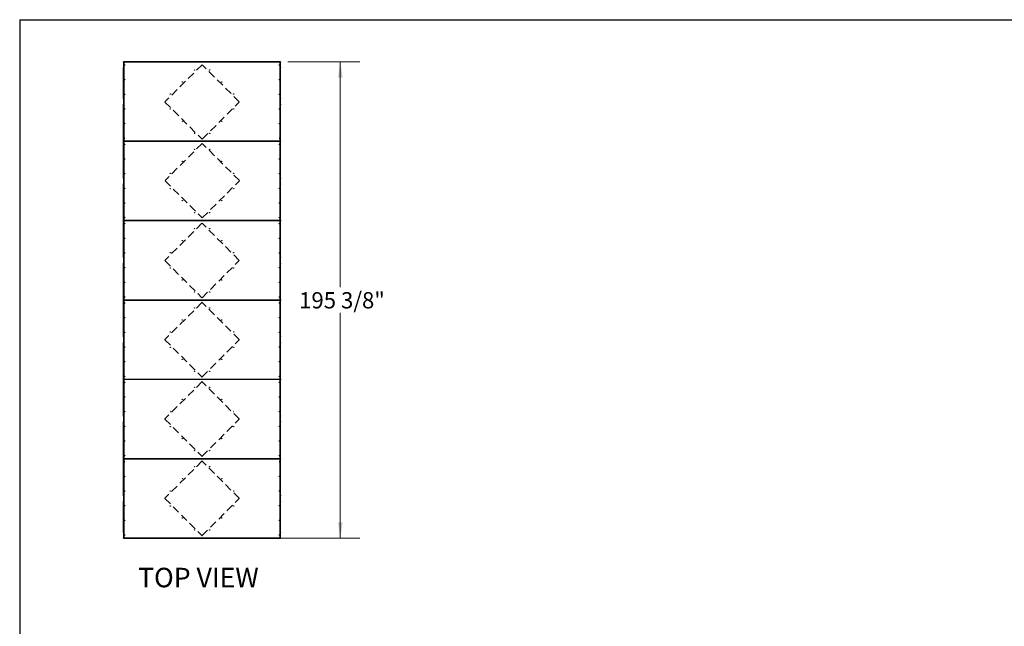
# Model space of a CAD drawing. Units: inches. Extents: x 22 to 680, y 24 to 523.
# Drawn here: x 22 to 426, y 274 to 523 of the extents above; entities that cross this region are included whole.
import ezdxf

# ---------------------------------------------------------------- set-up
doc = ezdxf.new("R2010")
doc.units = ezdxf.units.IN
doc.header["$LTSCALE"] = 64
doc.header["$MEASUREMENT"] = 0
doc.linetypes.add('HIDDEN', pattern=[0.075, 0.05, -0.025])
doc.layers.add('DRAWING_FORMAT_LINES', color=7, linetype='Continuous', lineweight=25)
doc.layers.add('FORMAT', color=7, linetype='Continuous')
doc.layers.add('SERVICE_AREA_LINE', color=7, linetype='HIDDEN')
doc.styles.add('SLDTEXTSTYLE0', font='GOTHIC.TTF', dxfattribs={"width": 0.913})
doc.dimstyles.new('SLDDIMSTYLE1', dxfattribs={"dimtxt": 6.666667, "dimasz": 6.4, "dimexe": 0, "dimexo": 0.0625, "dimgap": 1.666667, "dimtad": 0, "dimtih": 1, "dimtoh": 1, "dimdec": 6, "dimrnd": 1e-09, "dimzin": 12, "dimdsep": 46, "dimlunit": 5, "dimtxsty": 'SLDTEXTSTYLE0', "dimsah": 1, "dimcen": 0.09, "dimadec": 0, "dimazin": 3, "dimtfac": 1, "dimtdec": 3, "dimtofl": 0, "dimtmove": 0, "dimatfit": 3, "dimfxl": 1, "dimfrac": 2, "dimtolj": 1, "dimtzin": 12, "dimarcsym": 0})

# ---------------------------------------------------------------- blocks, each defined once
blk = doc.blocks.new('_D_3')
at = {"color": 7, "linetype": 'Continuous', "lineweight": 18}
for p, q in [((131.78, 505.59), (161.25, 505.59)), ((153.25, 505.59), (153.25, 413.2)), ((153.25, 310.21), (153.25, 402.6)), ((67.75, 310.21), (161.25, 310.21))]:
    blk.add_line(p, q, dxfattribs=at)
for points in [[(153.25, 505.59), (152.29, 499.19), (154.21, 499.19)], [(153.25, 310.21), (154.21, 316.61), (152.29, 316.61)]]:
    blk.add_solid(points, dxfattribs=at)
at = {"color": 7, "linetype": 'Continuous', "lineweight": 18, "insert": (136.38, 411.12), "char_height": 6.667, "attachment_point": 1, "style": 'SLDTEXTSTYLE0'}
blk.add_mtext('195 3/8"', dxfattribs=at)

msp = doc.modelspace()

# ---------------------------------------------------------------- linework, layer by layer
at = {"color": 7, "linetype": 'Continuous', "lineweight": 25}
for p, q in [((64.3021694, 505.5421585), (64.3021694, 505.5891335)), ((64.3021694, 505.5891335), (64.4580082, 505.5891335)), ((64.3021694, 505.5421585), (64.3661694, 505.5421585)), ((64.3021694, 505.4796585), (64.3021694, 505.5421585)), ((64.3661694, 505.4796585), (64.3021694, 505.4796585)), ((64.3021694, 505.4796585), (64.3021694, 503.2766085)), ((64.3661694, 505.5421585), (64.3661694, 505.4972946)), ((64.3716774, 505.5251335), (64.3661694, 505.5251335)), ((64.3661694, 505.4972946), (64.4301694, 505.4972946)), ((64.3661694, 505.4347946), (64.3661694, 505.4972946)), ((64.4301694, 505.4347946), (64.3661694, 505.4347946)), ((64.3661694, 505.4347946), (64.3661694, 473.1806723)), ((64.4301694, 505.4972946), (64.4301694, 505.4347946)), ((64.4301694, 505.4347946), (64.4301694, 473.1806723)), ((64.4580082, 505.5251335), (64.4580082, 505.5891335)), ((64.4580082, 505.5891335), (64.5205082, 505.5891335)), ((64.5205082, 505.5251335), (64.4580082, 505.5251335)), ((128.6421694, 505.4931335), (64.4621694, 505.4931335)), ((64.4621694, 505.4931335), (64.4621694, 473.1223335)), ((64.5205082, 505.5891335), (64.5205082, 505.5251335)), ((128.5838305, 505.5891335), (64.5205082, 505.5891335)), ((128.5838305, 505.5251335), (64.5205082, 505.5251335)), ((128.5838305, 505.5251335), (128.5838305, 505.5891335)), ((128.5838305, 505.5891335), (128.6463305, 505.5891335)), ((128.6463305, 505.5251335), (128.5838305, 505.5251335)), ((128.6421694, 473.1223335), (128.6421694, 505.4931335)), ((128.6463305, 505.5891335), (128.6463305, 505.5251335)), ((128.6463305, 505.5891335), (128.8021694, 505.5891335)), ((128.6741694, 505.4972946), (128.7381694, 505.4972946)), ((128.6741694, 505.4347946), (128.6741694, 505.4972946)), ((128.7381694, 505.4347946), (128.6741694, 505.4347946)), ((128.6741694, 473.1806723), (128.6741694, 505.4347946)), ((128.7381694, 505.5251335), (128.7326614, 505.5251335)), ((128.7381694, 505.5421585), (128.8021694, 505.5421585)), ((128.7381694, 505.4972946), (128.7381694, 505.5421585)), ((128.7381694, 505.4972946), (128.7381694, 505.4347946)), ((128.8021694, 505.4796585), (128.7381694, 505.4796585)), ((128.7381694, 473.1806723), (128.7381694, 505.4347946)), ((128.8021694, 505.5891335), (128.8021694, 505.5421585)), ((128.8021694, 505.5421585), (128.8021694, 505.4796585)), ((128.8021694, 503.2766085), (128.8021694, 505.4796585)), ((64.3021694, 503.2766085), (64.3661694, 503.2766085)), ((64.3021694, 503.2141085), (64.3021694, 503.2766085)), ((64.3021694, 503.2141085), (64.3661694, 503.2141085)), ((64.3021694, 503.1516085), (64.3021694, 503.2141085)), ((64.3661694, 503.1516085), (64.3021694, 503.1516085)), ((64.3021694, 490.5577085), (64.3021694, 503.1516085)), ((128.7381694, 503.2766085), (128.8021694, 503.2766085)), ((128.7381694, 503.2141085), (128.8021694, 503.2141085)), ((128.8021694, 503.1516085), (128.7381694, 503.1516085)), ((128.8021694, 503.2766085), (128.8021694, 503.2141085)), ((128.8021694, 503.2141085), (128.8021694, 503.1516085)), ((128.8021694, 490.5577085), (128.8021694, 503.1516085)), ((64.3021694, 490.5577085), (64.3661694, 490.5577085)), ((64.3021694, 490.4952085), (64.3021694, 490.5577085)), ((64.3661694, 490.4952085), (64.3021694, 490.4952085)), ((64.3021694, 490.4327085), (64.3021694, 490.4952085)), ((64.3661694, 490.4327085), (64.3021694, 490.4327085)), ((64.3021694, 490.4327085), (64.3021694, 488.2296585)), ((128.7381694, 490.5577085), (128.8021694, 490.5577085)), ((128.8021694, 490.4952085), (128.7381694, 490.4952085)), ((128.8021694, 490.4327085), (128.7381694, 490.4327085)), ((128.8021694, 490.5577085), (128.8021694, 490.4952085)), ((128.8021694, 490.4952085), (128.8021694, 490.4327085)), ((128.8021694, 488.2296585), (128.8021694, 490.4327085)), ((64.3021694, 488.2296585), (64.3661694, 488.2296585)), ((64.3021694, 488.1671585), (64.3021694, 488.2296585)), ((64.3021694, 488.1671585), (64.3021694, 488.1357835)), ((64.3661694, 488.1671585), (64.3021694, 488.1671585)), ((64.3021694, 488.1357835), (64.3661694, 488.1357835)), ((64.3021694, 488.0732835), (64.3021694, 488.1357835)), ((64.3021694, 488.0732835), (64.3661694, 488.0732835)), ((64.3021694, 488.0107835), (64.3021694, 488.0732835)), ((64.3661694, 488.0107835), (64.3021694, 488.0107835)), ((64.3021694, 458.0418835), (64.3021694, 488.0107835)), ((128.7381694, 488.2296585), (128.8021694, 488.2296585)), ((128.8021694, 488.1671585), (128.7381694, 488.1671585)), ((128.7381694, 488.1357835), (128.8021694, 488.1357835)), ((128.7381694, 488.0732835), (128.8021694, 488.0732835)), ((128.8021694, 488.0107835), (128.7381694, 488.0107835)), ((128.8021694, 488.2296585), (128.8021694, 488.1671585)), ((128.8021694, 488.1357835), (128.8021694, 488.1671585)), ((128.8021694, 488.1357835), (128.8021694, 488.0732835)), ((128.8021694, 488.0732835), (128.8021694, 488.0107835)), ((128.8021694, 458.0418835), (128.8021694, 488.0107835)), ((64.3661694, 473.1806723), (64.4301694, 473.1806723)), ((64.3661694, 473.1181723), (64.3661694, 473.1806723)), ((64.3661694, 473.1181723), (64.3661694, 472.9344946)), ((64.4301694, 473.1181723), (64.3661694, 473.1181723)), ((64.3661694, 472.9344946), (64.4301694, 472.9344946)), ((64.3661694, 472.8719946), (64.3661694, 472.9344946)), ((64.4301694, 472.8719946), (64.3661694, 472.8719946)), ((64.3661694, 472.8719946), (64.3661694, 440.6178723)), ((64.4301694, 473.1806723), (64.4301694, 473.1181723)), ((64.4301694, 472.9344946), (64.4301694, 472.8719946)), ((64.4301694, 472.8719946), (64.4301694, 440.6178723)), ((64.4580082, 473.0263335), (64.4580082, 473.0903335)), ((64.4580082, 473.0903335), (64.5205082, 473.0903335)), ((64.4580082, 472.9623335), (64.4580082, 473.0263335)), ((64.4580082, 473.0263335), (64.5205082, 473.0263335)), ((64.5205082, 472.9623335), (64.4580082, 472.9623335)), ((64.4621694, 473.1223335), (128.6421694, 473.1223335)), ((128.6421694, 472.9303335), (64.4621694, 472.9303335)), ((64.4621694, 472.9303335), (64.4621694, 440.5595335)), ((64.5205082, 473.0903335), (64.5205082, 473.0263335)), ((64.5205082, 473.0903335), (128.5838305, 473.0903335)), ((64.5205082, 473.0263335), (64.5205082, 472.9623335)), ((128.5838305, 473.0263335), (64.5205082, 473.0263335)), ((128.5838305, 472.9623335), (64.5205082, 472.9623335)), ((128.5838305, 473.0263335), (128.5838305, 473.0903335)), ((128.5838305, 473.0903335), (128.6463305, 473.0903335)), ((128.5838305, 472.9623335), (128.5838305, 473.0263335)), ((128.5838305, 473.0263335), (128.6463305, 473.0263335)), ((128.6463305, 472.9623335), (128.5838305, 472.9623335)), ((128.6421694, 440.5595335), (128.6421694, 472.9303335)), ((128.6463305, 473.0903335), (128.6463305, 473.0263335)), ((128.6463305, 473.0263335), (128.6463305, 472.9623335)), ((128.6741694, 473.1806723), (128.7381694, 473.1806723)), ((128.6741694, 473.1181723), (128.6741694, 473.1806723)), ((128.7381694, 473.1181723), (128.6741694, 473.1181723)), ((128.6741694, 472.9344946), (128.7381694, 472.9344946)), ((128.6741694, 472.8719946), (128.6741694, 472.9344946)), ((128.7381694, 472.8719946), (128.6741694, 472.8719946)), ((128.6741694, 440.6178723), (128.6741694, 472.8719946)), ((128.7381694, 473.1806723), (128.7381694, 473.1181723)), ((128.7381694, 472.9344946), (128.7381694, 473.1181723)), ((128.7381694, 472.9344946), (128.7381694, 472.8719946)), ((128.7381694, 440.6178723), (128.7381694, 472.8719946)), ((64.3021694, 458.0418835), (64.3661694, 458.0418835)), ((64.3021694, 457.9793835), (64.3021694, 458.0418835)), ((64.3661694, 457.9793835), (64.3021694, 457.9793835)), ((64.3021694, 457.9168835), (64.3021694, 457.9793835)), ((64.3661694, 457.9168835), (64.3021694, 457.9168835)), ((64.3021694, 457.9168835), (64.3021694, 457.8385335)), ((64.3021694, 457.8385335), (64.3661694, 457.8385335)), ((64.3021694, 457.7760335), (64.3021694, 457.8385335)), ((64.3661694, 457.7760335), (64.3021694, 457.7760335)), ((64.3021694, 457.7760335), (64.3021694, 455.5729835)), ((128.7381694, 458.0418835), (128.8021694, 458.0418835)), ((128.8021694, 457.9793835), (128.7381694, 457.9793835)), ((128.8021694, 457.9168835), (128.7381694, 457.9168835)), ((128.7381694, 457.8385335), (128.8021694, 457.8385335)), ((128.8021694, 457.7760335), (128.7381694, 457.7760335)), ((128.8021694, 458.0418835), (128.8021694, 457.9793835)), ((128.8021694, 457.9793835), (128.8021694, 457.9168835)), ((128.8021694, 457.8385335), (128.8021694, 457.9168835)), ((128.8021694, 457.8385335), (128.8021694, 457.7760335)), ((128.8021694, 455.5729835), (128.8021694, 457.7760335)), ((64.3021694, 455.5729835), (64.3661694, 455.5729835)), ((64.3021694, 455.5104835), (64.3021694, 455.5729835)), ((64.3021694, 455.5104835), (64.3661694, 455.5104835)), ((64.3021694, 455.4479835), (64.3021694, 455.5104835)), ((64.3661694, 455.4479835), (64.3021694, 455.4479835)), ((64.3021694, 425.4790835), (64.3021694, 455.4479835)), ((128.7381694, 455.5729835), (128.8021694, 455.5729835)), ((128.7381694, 455.5104835), (128.8021694, 455.5104835)), ((128.8021694, 455.4479835), (128.7381694, 455.4479835)), ((128.8021694, 455.5729835), (128.8021694, 455.5104835)), ((128.8021694, 455.5104835), (128.8021694, 455.4479835)), ((128.8021694, 425.4790835), (128.8021694, 455.4479835)), ((64.3661694, 440.6178723), (64.4301694, 440.6178723)), ((64.3661694, 440.5553723), (64.3661694, 440.6178723)), ((64.3661694, 440.3716946), (64.3661694, 440.5553723)), ((64.4301694, 440.5553723), (64.3661694, 440.5553723)), ((64.3661694, 440.3716946), (64.4301694, 440.3716946)), ((64.3661694, 440.3091946), (64.3661694, 440.3716946)), ((64.4301694, 440.3091946), (64.3661694, 440.3091946)), ((64.3661694, 440.3091946), (64.3661694, 408.0550723)), ((64.4301694, 440.6178723), (64.4301694, 440.5553723)), ((64.4301694, 440.3716946), (64.4301694, 440.3091946)), ((64.4301694, 440.3091946), (64.4301694, 408.0550723)), ((64.4580082, 440.4635335), (64.4580082, 440.5275335)), ((64.4580082, 440.5275335), (64.5205082, 440.5275335)), ((64.4580082, 440.3995335), (64.4580082, 440.4635335)), ((64.4580082, 440.4635335), (64.5205082, 440.4635335)), ((64.5205082, 440.3995335), (64.4580082, 440.3995335)), ((64.4621694, 440.5595335), (128.6421694, 440.5595335)), ((128.6421694, 440.3675335), (64.4621694, 440.3675335)), ((64.4621694, 440.3675335), (64.4621694, 407.9967335)), ((64.5205082, 440.5275335), (64.5205082, 440.4635335)), ((64.5205082, 440.5275335), (128.5838305, 440.5275335)), ((64.5205082, 440.4635335), (64.5205082, 440.3995335)), ((128.5838305, 440.4635335), (64.5205082, 440.4635335)), ((128.5838305, 440.3995335), (64.5205082, 440.3995335)), ((128.5838305, 440.4635335), (128.5838305, 440.5275335)), ((128.5838305, 440.5275335), (128.6463305, 440.5275335)), ((128.5838305, 440.3995335), (128.5838305, 440.4635335)), ((128.5838305, 440.4635335), (128.6463305, 440.4635335)), ((128.6463305, 440.3995335), (128.5838305, 440.3995335)), ((128.6421694, 407.9967335), (128.6421694, 440.3675335)), ((128.6463305, 440.5275335), (128.6463305, 440.4635335)), ((128.6463305, 440.4635335), (128.6463305, 440.3995335)), ((128.6741694, 440.6178723), (128.7381694, 440.6178723)), ((128.6741694, 440.5553723), (128.6741694, 440.6178723)), ((128.7381694, 440.5553723), (128.6741694, 440.5553723)), ((128.6741694, 440.3716946), (128.7381694, 440.3716946)), ((128.6741694, 440.3091946), (128.6741694, 440.3716946)), ((128.7381694, 440.3091946), (128.6741694, 440.3091946)), ((128.6741694, 408.0550723), (128.6741694, 440.3091946)), ((128.7381694, 440.6178723), (128.7381694, 440.5553723)), ((128.7381694, 440.3716946), (128.7381694, 440.5553723)), ((128.7381694, 440.3716946), (128.7381694, 440.3091946)), ((128.7381694, 408.0550723), (128.7381694, 440.3091946)), ((64.3021694, 425.4790835), (64.3661694, 425.4790835)), ((64.3021694, 425.4165835), (64.3021694, 425.4790835)), ((64.3661694, 425.4165835), (64.3021694, 425.4165835)), ((64.3021694, 425.3540835), (64.3021694, 425.4165835)), ((64.3661694, 425.3540835), (64.3021694, 425.3540835)), ((64.3021694, 425.3540835), (64.3021694, 423.1510335)), ((128.7381694, 425.4790835), (128.8021694, 425.4790835)), ((128.8021694, 425.4165835), (128.7381694, 425.4165835)), ((128.8021694, 425.3540835), (128.7381694, 425.3540835)), ((128.8021694, 425.4790835), (128.8021694, 425.4165835)), ((128.8021694, 425.4165835), (128.8021694, 425.3540835)), ((128.8021694, 423.1510335), (128.8021694, 425.3540835)), ((64.3021694, 423.1510335), (64.3661694, 423.1510335)), ((64.3021694, 423.0885335), (64.3021694, 423.1510335)), ((64.3021694, 423.0885335), (64.3021694, 423.0101835)), ((64.3661694, 423.0885335), (64.3021694, 423.0885335)), ((64.3021694, 423.0101835), (64.3661694, 423.0101835)), ((64.3021694, 422.9476835), (64.3021694, 423.0101835)), ((64.3021694, 422.8851835), (64.3021694, 422.9476835)), ((64.3021694, 422.9476835), (64.3661694, 422.9476835)), ((64.3661694, 422.8851835), (64.3021694, 422.8851835)), ((64.3021694, 392.9162835), (64.3021694, 422.8851835)), ((128.7381694, 423.1510335), (128.8021694, 423.1510335)), ((128.8021694, 423.0885335), (128.7381694, 423.0885335)), ((128.7381694, 423.0101835), (128.8021694, 423.0101835)), ((128.7381694, 422.9476835), (128.8021694, 422.9476835)), ((128.8021694, 422.8851835), (128.7381694, 422.8851835)), ((128.8021694, 423.1510335), (128.8021694, 423.0885335)), ((128.8021694, 423.0101835), (128.8021694, 423.0885335)), ((128.8021694, 423.0101835), (128.8021694, 422.9476835)), ((128.8021694, 422.9476835), (128.8021694, 422.8851835)), ((128.8021694, 392.9162835), (128.8021694, 422.8851835)), ((64.3661694, 408.0550723), (64.4301694, 408.0550723)), ((64.3661694, 407.9925723), (64.3661694, 408.0550723)), ((64.3661694, 407.9925723), (64.3661694, 407.8088946)), ((64.4301694, 407.9925723), (64.3661694, 407.9925723)), ((64.4301694, 408.0550723), (64.4301694, 407.9925723)), ((64.4580082, 407.9007335), (64.4580082, 407.9647335)), ((64.4580082, 407.9647335), (64.5205082, 407.9647335)), ((64.4621694, 407.9967335), (128.6421694, 407.9967335)), ((64.5205082, 407.9647335), (64.5205082, 407.9007335)), ((64.5205082, 407.9647335), (128.5838305, 407.9647335)), ((128.5838305, 407.9007335), (128.5838305, 407.9647335)), ((128.5838305, 407.9647335), (128.6463305, 407.9647335)), ((128.6463305, 407.9647335), (128.6463305, 407.9007335)), ((128.6741694, 408.0550723), (128.7381694, 408.0550723)), ((128.6741694, 407.9925723), (128.6741694, 408.0550723)), ((128.7381694, 407.9925723), (128.6741694, 407.9925723)), ((128.7381694, 408.0550723), (128.7381694, 407.9925723)), ((128.7381694, 407.8088946), (128.7381694, 407.9925723)), ((64.3661694, 407.8088946), (64.4301694, 407.8088946)), ((64.3661694, 407.7463946), (64.3661694, 407.8088946)), ((64.4301694, 407.7463946), (64.3661694, 407.7463946)), ((64.3661694, 407.7463946), (64.3661694, 375.4922723)), ((64.4301694, 407.8088946), (64.4301694, 407.7463946)), ((64.4301694, 407.7463946), (64.4301694, 375.4922723)), ((64.5205082, 407.9007335), (64.4580082, 407.9007335)), ((64.4580082, 407.8367335), (64.4580082, 407.9007335)), ((64.5205082, 407.8367335), (64.4580082, 407.8367335)), ((128.6421694, 407.8047335), (64.4621694, 407.8047335)), ((64.4621694, 407.8047335), (64.4621694, 375.4339335)), ((64.5205082, 407.9007335), (128.5838305, 407.9007335)), ((64.5205082, 407.9007335), (64.5205082, 407.8367335)), ((128.5838305, 407.8367335), (64.5205082, 407.8367335)), ((128.6463305, 407.9007335), (128.5838305, 407.9007335)), ((128.5838305, 407.8367335), (128.5838305, 407.9007335)), ((128.6463305, 407.8367335), (128.5838305, 407.8367335)), ((128.6421694, 375.4339335), (128.6421694, 407.8047335)), ((128.6463305, 407.9007335), (128.6463305, 407.8367335)), ((128.6741694, 407.8088946), (128.7381694, 407.8088946)), ((128.6741694, 407.7463946), (128.6741694, 407.8088946)), ((128.7381694, 407.7463946), (128.6741694, 407.7463946)), ((128.6741694, 375.4922723), (128.6741694, 407.7463946)), ((128.7381694, 407.8088946), (128.7381694, 407.7463946)), ((128.7381694, 375.4922723), (128.7381694, 407.7463946)), ((64.3021694, 392.9162835), (64.3661694, 392.9162835)), ((64.3021694, 392.8537835), (64.3021694, 392.9162835)), ((64.3661694, 392.8537835), (64.3021694, 392.8537835)), ((64.3021694, 392.7912835), (64.3021694, 392.8537835)), ((64.3661694, 392.7912835), (64.3021694, 392.7912835)), ((64.3021694, 392.7912835), (64.3021694, 392.7129335)), ((64.3021694, 392.7129335), (64.3661694, 392.7129335)), ((64.3021694, 392.6504335), (64.3021694, 392.7129335)), ((64.3661694, 392.6504335), (64.3021694, 392.6504335)), ((64.3021694, 392.6504335), (64.3021694, 390.4473835)), ((128.7381694, 392.9162835), (128.8021694, 392.9162835)), ((128.8021694, 392.8537835), (128.7381694, 392.8537835)), ((128.8021694, 392.7912835), (128.7381694, 392.7912835)), ((128.7381694, 392.7129335), (128.8021694, 392.7129335)), ((128.8021694, 392.6504335), (128.7381694, 392.6504335)), ((128.8021694, 392.9162835), (128.8021694, 392.8537835)), ((128.8021694, 392.8537835), (128.8021694, 392.7912835)), ((128.8021694, 392.7129335), (128.8021694, 392.7912835)), ((128.8021694, 392.7129335), (128.8021694, 392.6504335)), ((128.8021694, 390.4473835), (128.8021694, 392.6504335)), ((64.3021694, 390.4473835), (64.3661694, 390.4473835)), ((64.3021694, 390.3848835), (64.3021694, 390.4473835)), ((64.3021694, 390.3848835), (64.3661694, 390.3848835)), ((64.3021694, 390.3223835), (64.3021694, 390.3848835)), ((64.3661694, 390.3223835), (64.3021694, 390.3223835)), ((64.3021694, 360.3534835), (64.3021694, 390.3223835)), ((128.7381694, 390.4473835), (128.8021694, 390.4473835)), ((128.7381694, 390.3848835), (128.8021694, 390.3848835)), ((128.8021694, 390.3223835), (128.7381694, 390.3223835)), ((128.8021694, 390.4473835), (128.8021694, 390.3848835)), ((128.8021694, 390.3848835), (128.8021694, 390.3223835)), ((128.8021694, 360.3534835), (128.8021694, 390.3223835)), ((64.3661694, 375.4922723), (64.4301694, 375.4922723)), ((64.3661694, 375.4297723), (64.3661694, 375.4922723)), ((64.3661694, 375.2460946), (64.3661694, 375.4297723)), ((64.4301694, 375.4297723), (64.3661694, 375.4297723)), ((64.3661694, 375.2460946), (64.4301694, 375.2460946)), ((64.3661694, 375.1835946), (64.3661694, 375.2460946)), ((64.4301694, 375.1835946), (64.3661694, 375.1835946)), ((64.3661694, 375.1835946), (64.3661694, 342.9294723)), ((64.4301694, 375.4922723), (64.4301694, 375.4297723)), ((64.4301694, 375.2460946), (64.4301694, 375.1835946)), ((64.4301694, 375.1835946), (64.4301694, 342.9294723)), ((64.4580082, 375.3379335), (64.4580082, 375.4019335)), ((64.4580082, 375.4019335), (64.5205082, 375.4019335)), ((64.4580082, 375.2739335), (64.4580082, 375.3379335)), ((64.4580082, 375.3379335), (64.5205082, 375.3379335)), ((64.5205082, 375.2739335), (64.4580082, 375.2739335)), ((64.4621694, 375.4339335), (128.6421694, 375.4339335)), ((128.6421694, 375.2419335), (64.4621694, 375.2419335)), ((64.4621694, 375.2419335), (64.4621694, 342.8711335)), ((64.5205082, 375.4019335), (64.5205082, 375.3379335)), ((64.5205082, 375.4019335), (128.5838305, 375.4019335)), ((64.5205082, 375.3379335), (64.5205082, 375.2739335)), ((128.5838305, 375.3379335), (64.5205082, 375.3379335)), ((128.5838305, 375.2739335), (64.5205082, 375.2739335)), ((128.5838305, 375.3379335), (128.5838305, 375.4019335)), ((128.5838305, 375.4019335), (128.6463305, 375.4019335)), ((128.5838305, 375.2739335), (128.5838305, 375.3379335)), ((128.5838305, 375.3379335), (128.6463305, 375.3379335)), ((128.6463305, 375.2739335), (128.5838305, 375.2739335)), ((128.6421694, 342.8711335), (128.6421694, 375.2419335)), ((128.6463305, 375.4019335), (128.6463305, 375.3379335)), ((128.6463305, 375.3379335), (128.6463305, 375.2739335)), ((128.6741694, 375.4922723), (128.7381694, 375.4922723)), ((128.6741694, 375.4297723), (128.6741694, 375.4922723)), ((128.7381694, 375.4297723), (128.6741694, 375.4297723)), ((128.6741694, 375.2460946), (128.7381694, 375.2460946)), ((128.6741694, 375.1835946), (128.6741694, 375.2460946)), ((128.7381694, 375.1835946), (128.6741694, 375.1835946)), ((128.6741694, 342.9294723), (128.6741694, 375.1835946)), ((128.7381694, 375.4922723), (128.7381694, 375.4297723)), ((128.7381694, 375.2460946), (128.7381694, 375.4297723)), ((128.7381694, 375.2460946), (128.7381694, 375.1835946)), ((128.7381694, 342.9294723), (128.7381694, 375.1835946)), ((64.3021694, 360.3534835), (64.3661694, 360.3534835)), ((64.3021694, 360.2909835), (64.3021694, 360.3534835)), ((64.3661694, 360.2909835), (64.3021694, 360.2909835)), ((64.3021694, 360.2284835), (64.3021694, 360.2909835)), ((64.3661694, 360.2284835), (64.3021694, 360.2284835)), ((64.3021694, 360.2284835), (64.3021694, 358.0254335)), ((128.7381694, 360.3534835), (128.8021694, 360.3534835)), ((128.8021694, 360.2909835), (128.7381694, 360.2909835)), ((128.8021694, 360.2284835), (128.7381694, 360.2284835)), ((128.8021694, 360.3534835), (128.8021694, 360.2909835)), ((128.8021694, 360.2909835), (128.8021694, 360.2284835)), ((128.8021694, 358.0254335), (128.8021694, 360.2284835)), ((64.3021694, 358.0254335), (64.3661694, 358.0254335)), ((64.3021694, 357.9629335), (64.3021694, 358.0254335)), ((64.3661694, 357.9629335), (64.3021694, 357.9629335)), ((64.3021694, 357.9629335), (64.3021694, 357.8845835)), ((64.3021694, 357.8845835), (64.3661694, 357.8845835)), ((64.3021694, 357.8220835), (64.3021694, 357.8845835)), ((64.3021694, 357.8220835), (64.3661694, 357.8220835)), ((64.3021694, 357.7595835), (64.3021694, 357.8220835)), ((64.3661694, 357.7595835), (64.3021694, 357.7595835)), ((64.3021694, 327.7906835), (64.3021694, 357.7595835)), ((128.7381694, 358.0254335), (128.8021694, 358.0254335)), ((128.8021694, 357.9629335), (128.7381694, 357.9629335)), ((128.7381694, 357.8845835), (128.8021694, 357.8845835)), ((128.7381694, 357.8220835), (128.8021694, 357.8220835)), ((128.8021694, 357.7595835), (128.7381694, 357.7595835)), ((128.8021694, 358.0254335), (128.8021694, 357.9629335)), ((128.8021694, 357.8845835), (128.8021694, 357.9629335)), ((128.8021694, 357.8845835), (128.8021694, 357.8220835)), ((128.8021694, 357.8220835), (128.8021694, 357.7595835)), ((128.8021694, 327.7906835), (128.8021694, 357.7595835)), ((64.3661694, 342.9294723), (64.4301694, 342.9294723)), ((64.3661694, 342.8669723), (64.3661694, 342.9294723)), ((64.3661694, 342.8669723), (64.3661694, 342.6832946)), ((64.4301694, 342.8669723), (64.3661694, 342.8669723)), ((64.3661694, 342.6832946), (64.4301694, 342.6832946)), ((64.3661694, 342.6207946), (64.3661694, 342.6832946)), ((64.4301694, 342.6207946), (64.3661694, 342.6207946)), ((64.3661694, 342.6207946), (64.3661694, 310.3666723)), ((64.4301694, 342.9294723), (64.4301694, 342.8669723)), ((64.4301694, 342.6832946), (64.4301694, 342.6207946)), ((64.4301694, 342.6207946), (64.4301694, 310.3666723)), ((64.4580082, 342.7751335), (64.4580082, 342.8391335)), ((64.4580082, 342.8391335), (64.5205082, 342.8391335)), ((64.5205082, 342.7751335), (64.4580082, 342.7751335)), ((64.4580082, 342.7111335), (64.4580082, 342.7751335)), ((64.5205082, 342.7111335), (64.4580082, 342.7111335)), ((64.4621694, 342.8711335), (128.6421694, 342.8711335)), ((128.6421694, 342.6791335), (64.4621694, 342.6791335)), ((64.4621694, 342.6791335), (64.4621694, 310.3083335)), ((64.5205082, 342.8391335), (64.5205082, 342.7751335)), ((64.5205082, 342.8391335), (128.5838305, 342.8391335)), ((64.5205082, 342.7751335), (128.5838305, 342.7751335)), ((64.5205082, 342.7751335), (64.5205082, 342.7111335)), ((128.5838305, 342.7111335), (64.5205082, 342.7111335)), ((128.5838305, 342.7751335), (128.5838305, 342.8391335)), ((128.5838305, 342.8391335), (128.6463305, 342.8391335)), ((128.6463305, 342.7751335), (128.5838305, 342.7751335)), ((128.5838305, 342.7111335), (128.5838305, 342.7751335)), ((128.6463305, 342.7111335), (128.5838305, 342.7111335)), ((128.6421694, 310.3083335), (128.6421694, 342.6791335)), ((128.6463305, 342.8391335), (128.6463305, 342.7751335)), ((128.6463305, 342.7751335), (128.6463305, 342.7111335)), ((128.6741694, 342.9294723), (128.7381694, 342.9294723)), ((128.6741694, 342.8669723), (128.6741694, 342.9294723)), ((128.7381694, 342.8669723), (128.6741694, 342.8669723)), ((128.6741694, 342.6832946), (128.7381694, 342.6832946)), ((128.6741694, 342.6207946), (128.6741694, 342.6832946)), ((128.7381694, 342.6207946), (128.6741694, 342.6207946)), ((128.6741694, 310.3666723), (128.6741694, 342.6207946)), ((128.7381694, 342.9294723), (128.7381694, 342.8669723)), ((128.7381694, 342.6832946), (128.7381694, 342.8669723)), ((128.7381694, 342.6832946), (128.7381694, 342.6207946)), ((128.7381694, 310.3666723), (128.7381694, 342.6207946)), ((64.3021694, 327.7906835), (64.3661694, 327.7906835)), ((64.3021694, 327.7281835), (64.3021694, 327.7906835)), ((64.3661694, 327.7281835), (64.3021694, 327.7281835)), ((64.3021694, 327.6656835), (64.3021694, 327.7281835)), ((64.3661694, 327.6656835), (64.3021694, 327.6656835)), ((64.3021694, 327.6656835), (64.3021694, 327.6343085)), ((64.3021694, 327.6343085), (64.3661694, 327.6343085)), ((64.3021694, 327.5718085), (64.3021694, 327.6343085)), ((64.3661694, 327.5718085), (64.3021694, 327.5718085)), ((64.3021694, 327.5718085), (64.3021694, 325.3687585)), ((128.7381694, 327.7906835), (128.8021694, 327.7906835)), ((128.8021694, 327.7281835), (128.7381694, 327.7281835)), ((128.8021694, 327.6656835), (128.7381694, 327.6656835)), ((128.7381694, 327.6343085), (128.8021694, 327.6343085)), ((128.8021694, 327.5718085), (128.7381694, 327.5718085)), ((128.8021694, 327.7906835), (128.8021694, 327.7281835)), ((128.8021694, 327.7281835), (128.8021694, 327.6656835)), ((128.8021694, 327.6343085), (128.8021694, 327.6656835)), ((128.8021694, 327.6343085), (128.8021694, 327.5718085)), ((128.8021694, 325.3687585), (128.8021694, 327.5718085)), ((64.3021694, 325.3687585), (64.3661694, 325.3687585)), ((64.3021694, 325.3062585), (64.3021694, 325.3687585)), ((64.3021694, 325.3062585), (64.3661694, 325.3062585)), ((64.3021694, 325.2437585), (64.3021694, 325.3062585)), ((64.3661694, 325.2437585), (64.3021694, 325.2437585)), ((64.3021694, 312.6498585), (64.3021694, 325.2437585)), ((128.7381694, 325.3687585), (128.8021694, 325.3687585)), ((128.7381694, 325.3062585), (128.8021694, 325.3062585)), ((128.8021694, 325.2437585), (128.7381694, 325.2437585)), ((128.8021694, 325.3687585), (128.8021694, 325.3062585)), ((128.8021694, 325.3062585), (128.8021694, 325.2437585)), ((128.8021694, 312.6498585), (128.8021694, 325.2437585)), ((64.3021694, 312.6498585), (64.3661694, 312.6498585)), ((64.3021694, 312.5873585), (64.3021694, 312.6498585)), ((64.3661694, 312.5873585), (64.3021694, 312.5873585)), ((64.3021694, 312.5248585), (64.3021694, 312.5873585)), ((64.3661694, 312.5248585), (64.3021694, 312.5248585)), ((64.3021694, 312.5248585), (64.3021694, 310.3218085)), ((128.7381694, 312.6498585), (128.8021694, 312.6498585)), ((128.8021694, 312.5873585), (128.7381694, 312.5873585)), ((128.8021694, 312.5248585), (128.7381694, 312.5248585)), ((128.8021694, 312.6498585), (128.8021694, 312.5873585)), ((128.8021694, 312.5873585), (128.8021694, 312.5248585)), ((128.8021694, 310.3218085), (128.8021694, 312.5248585)), ((64.3021694, 310.3218085), (64.3661694, 310.3218085)), ((64.3021694, 310.2593085), (64.3021694, 310.3218085)), ((64.3661694, 310.2593085), (64.3021694, 310.2593085)), ((64.3021694, 310.2123335), (64.3021694, 310.2593085)), ((64.4580082, 310.2123335), (64.3021694, 310.2123335)), ((64.3661694, 310.3666723), (64.4301694, 310.3666723)), ((64.3661694, 310.3041723), (64.3661694, 310.3666723)), ((64.3661694, 310.3041723), (64.3661694, 310.2593085)), ((64.4301694, 310.3041723), (64.3661694, 310.3041723)), ((64.3661694, 310.2763335), (64.3716774, 310.2763335)), ((64.4301694, 310.3666723), (64.4301694, 310.3041723)), ((64.4580082, 310.2123335), (64.4580082, 310.2763335)), ((64.4580082, 310.2763335), (64.5205082, 310.2763335)), ((64.5205082, 310.2123335), (64.4580082, 310.2123335)), ((64.4621694, 310.3083335), (128.6421694, 310.3083335)), ((64.5205082, 310.2763335), (64.5205082, 310.2123335)), ((64.5205082, 310.2763335), (128.5838305, 310.2763335)), ((64.5205082, 310.2123335), (128.5838305, 310.2123335)), ((128.5838305, 310.2123335), (128.5838305, 310.2763335)), ((128.5838305, 310.2763335), (128.6463305, 310.2763335)), ((128.6463305, 310.2123335), (128.5838305, 310.2123335)), ((128.6463305, 310.2763335), (128.6463305, 310.2123335)), ((128.8021694, 310.2123335), (128.6463305, 310.2123335)), ((128.6741694, 310.3666723), (128.7381694, 310.3666723)), ((128.6741694, 310.3041723), (128.6741694, 310.3666723)), ((128.7381694, 310.3041723), (128.6741694, 310.3041723)), ((128.7326614, 310.2763335), (128.7381694, 310.2763335)), ((128.7381694, 310.3666723), (128.7381694, 310.3041723)), ((128.7381694, 310.3218085), (128.8021694, 310.3218085)), ((128.7381694, 310.2593085), (128.7381694, 310.3041723)), ((128.8021694, 310.2593085), (128.7381694, 310.2593085)), ((128.8021694, 310.3218085), (128.8021694, 310.2593085)), ((128.8021694, 310.2593085), (128.8021694, 310.2123335))]:
    msp.add_line(p, q, dxfattribs=at)
at = {"color": 7, "linetype": 'HIDDEN', "lineweight": 18}
for p, q in [((96.5521694, 504.4249443), (81.3281604, 489.2009353)), ((111.8468891, 489.2009353), (96.6228801, 504.4249443)), ((81.3281604, 489.1302246), (96.5521694, 473.9062156)), ((96.6228801, 473.9062156), (111.8468891, 489.1302246)), ((96.5875247, 472.1286915), (81.3635157, 456.9046825)), ((111.8822444, 456.9046825), (96.6582354, 472.1286915)), ((81.3635157, 456.8339719), (96.5875247, 441.6099629)), ((96.6582354, 441.6099629), (111.8822444, 456.8339719)), ((96.516814, 439.3747677), (81.292805, 424.1507587)), ((111.8115337, 424.1507587), (96.5875247, 439.3747677)), ((81.292805, 424.080048), (96.516814, 408.856039)), ((96.5875247, 408.856039), (111.8115337, 424.080048))]:
    msp.add_line(p, q, dxfattribs=at)
at = {"color": 7, "linetype": 'Continuous', "lineweight": 25}
for centre in [(64.8661694, 504.3077335), (93.4459443, 502.3039784), (99.6583945, 502.3039784), (128.2381694, 504.3077335), (64.8661694, 498.3077335), (88.4961969, 497.3542309), (104.6081419, 497.3542309), (128.2381694, 498.3077335), (64.8661694, 492.3077335), (83.5464494, 492.4044835), (109.5578894, 492.4044835), (128.2381694, 492.3077335), (64.8661694, 486.3077335), (83.5464494, 486.2109835), (109.5578894, 486.2109835), (128.2381694, 486.3077335), (88.4961969, 481.261236), (104.6081419, 481.261236), (64.8661694, 480.3077335), (128.2381694, 480.3077335), (64.8661694, 474.3077335), (93.4459443, 476.3114885), (99.6583945, 476.3114885), (128.2381694, 474.3077335), (64.8661694, 471.7449335), (93.4459443, 469.7411784), (99.6583945, 469.7411784), (128.2381694, 471.7449335), (64.8661694, 465.7449335), (88.4961969, 464.7914309), (104.6081419, 464.7914309), (128.2381694, 465.7449335), (64.8661694, 459.7449335), (83.5464494, 459.8416835), (109.5578894, 459.8416835), (128.2381694, 459.7449335), (64.8661694, 453.7449335), (83.5464494, 453.6481835), (109.5578894, 453.6481835), (128.2381694, 453.7449335), (88.4961969, 448.698436), (104.6081419, 448.698436), (64.8661694, 447.7449335), (128.2381694, 447.7449335), (64.8661694, 441.7449335), (93.4459443, 443.7486885), (99.6583945, 443.7486885), (128.2381694, 441.7449335), (64.8661694, 439.1821335), (93.4459443, 437.1783784), (99.6583945, 437.1783784), (128.2381694, 439.1821335), (64.8661694, 433.1821335), (88.4961969, 432.2286309), (104.6081419, 432.2286309), (128.2381694, 433.1821335), (64.8661694, 427.1821335), (83.5464494, 427.2788835), (109.5578894, 427.2788835), (128.2381694, 427.1821335), (64.8661694, 421.1821335), (83.5464494, 421.0853835), (109.5578894, 421.0853835), (128.2381694, 421.1821335), (88.4961969, 416.135636), (104.6081419, 416.135636), (64.8661694, 415.1821335), (128.2381694, 415.1821335), (64.8661694, 409.1821335), (93.4459443, 411.1858885), (99.6583945, 411.1858885), (128.2381694, 409.1821335), (64.8661694, 406.6193335), (93.4459443, 404.6155784), (99.6583945, 404.6155784), (128.2381694, 406.6193335), (64.8661694, 400.6193335), (128.2381694, 400.6193335), (88.4961969, 399.6658309), (104.6081419, 399.6658309), (64.8661694, 394.6193335), (83.5464494, 394.7160835), (109.5578894, 394.7160835), (128.2381694, 394.6193335), (64.8661694, 388.6193335), (83.5464494, 388.5225835), (109.5578894, 388.5225835), (128.2381694, 388.6193335), (64.8661694, 382.6193335), (88.4961969, 383.572836), (104.6081419, 383.572836), (128.2381694, 382.6193335), (64.8661694, 376.6193335), (93.4459443, 378.6230885), (99.6583945, 378.6230885), (128.2381694, 376.6193335), (64.8661694, 374.0565335), (93.4459443, 372.0527784), (99.6583945, 372.0527784), (128.2381694, 374.0565335), (64.8661694, 368.0565335), (128.2381694, 368.0565335), (88.4961969, 367.1030309), (104.6081419, 367.1030309), (64.8661694, 362.0565335), (83.5464494, 362.1532835), (109.5578894, 362.1532835), (128.2381694, 362.0565335), (64.8661694, 356.0565335), (83.5464494, 355.9597835), (109.5578894, 355.9597835), (128.2381694, 356.0565335), (64.8661694, 350.0565335), (88.4961969, 351.010036), (104.6081419, 351.010036), (128.2381694, 350.0565335), (64.8661694, 344.0565335), (93.4459443, 346.0602885), (99.6583945, 346.0602885), (128.2381694, 344.0565335), (64.8661694, 341.4937335), (93.4459443, 339.4899784), (99.6583945, 339.4899784), (128.2381694, 341.4937335), (64.8661694, 335.4937335), (128.2381694, 335.4937335), (88.4961969, 334.5402309), (104.6081419, 334.5402309), (64.8661694, 329.4937335), (83.5464494, 329.5904835), (109.5578894, 329.5904835), (128.2381694, 329.4937335), (64.8661694, 323.4937335), (83.5464494, 323.3969835), (109.5578894, 323.3969835), (128.2381694, 323.4937335), (64.8661694, 317.4937335), (88.4961969, 318.447236), (104.6081419, 318.447236), (128.2381694, 317.4937335), (64.8661694, 311.4937335), (93.4459443, 313.4974885), (99.6583945, 313.4974885), (128.2381694, 311.4937335)]:
    msp.add_circle(centre, 0.064, dxfattribs=at)
for centre, radius, start, end in [((64.4621694, 505.4930835), 0.096, 92.484282001, 177.485848028), ((64.4621694, 505.4930835), 0.032, 97.006747848, 172.855398959), ((128.6421694, 505.4930835), 0.032, 7.127516358, 82.976456944), ((128.6421694, 505.4930835), 0.096, 2.514151971, 87.515717994), ((64.4621694, 310.3083835), 0.096, 182.514151979, 267.515717997), ((64.4621694, 310.3083835), 0.032, 187.127516384, 262.976456965), ((128.6421694, 310.3083835), 0.032, 277.00674787, 352.855398952), ((128.6421694, 310.3083835), 0.096, 272.484282011, 357.485848021)]:
    msp.add_arc(centre, radius, start, end, dxfattribs=at)
for points in [[(64.4621694, 505.4931335), (64.4579762, 505.4934802), (64.4495898, 505.4941738), (64.4390124, 505.495214), (64.4316124, 505.4962543), (64.4306504, 505.4969479), (64.4301694, 505.4972946)], [(64.4580082, 505.5251335), (64.458355, 505.5246525), (64.4590485, 505.5236904), (64.4600888, 505.5162905), (64.4611291, 505.505713), (64.4618226, 505.4973267), (64.4621694, 505.4931335)], [(128.6421694, 505.4931335), (128.6425162, 505.4973267), (128.6432097, 505.505713), (128.64425, 505.5162905), (128.6452903, 505.5236904), (128.6459838, 505.5246525), (128.6463305, 505.5251335)], [(128.6741694, 505.4972946), (128.6736884, 505.4969479), (128.6727264, 505.4962543), (128.6653264, 505.495214), (128.6547489, 505.4941738), (128.6463626, 505.4934802), (128.6421694, 505.4931335)], [(64.4301694, 473.1181723), (64.4306504, 473.1185191), (64.4316124, 473.1192126), (64.4390124, 473.1202529), (64.4495898, 473.1212932), (64.4579762, 473.1219867), (64.4621694, 473.1223335)], [(64.4621694, 472.9303335), (64.4579762, 472.9306802), (64.4495898, 472.9313738), (64.4390124, 472.932414), (64.4316124, 472.9334543), (64.4306504, 472.9341479), (64.4301694, 472.9344946)], [(64.4621694, 473.1223335), (64.4618226, 473.1181403), (64.4611291, 473.1097539), (64.4600888, 473.0991765), (64.4590485, 473.0917765), (64.458355, 473.0908145), (64.4580082, 473.0903335)], [(64.4580082, 472.9623335), (64.458355, 472.9618525), (64.4590485, 472.9608904), (64.4600888, 472.9534905), (64.4611291, 472.942913), (64.4618226, 472.9345267), (64.4621694, 472.9303335)], [(128.6463305, 473.0903335), (128.6459838, 473.0908145), (128.6452903, 473.0917765), (128.64425, 473.0991765), (128.6432097, 473.1097539), (128.6425162, 473.1181403), (128.6421694, 473.1223335)], [(128.6421694, 473.1223335), (128.6463626, 473.1219867), (128.6547489, 473.1212932), (128.6653264, 473.1202529), (128.6727264, 473.1192126), (128.6736884, 473.1185191), (128.6741694, 473.1181723)], [(128.6421694, 472.9303335), (128.6425162, 472.9345267), (128.6432097, 472.942913), (128.64425, 472.9534905), (128.6452903, 472.9608904), (128.6459838, 472.9618525), (128.6463305, 472.9623335)], [(128.6741694, 472.9344946), (128.6736884, 472.9341479), (128.6727264, 472.9334543), (128.6653264, 472.932414), (128.6547489, 472.9313738), (128.6463626, 472.9306802), (128.6421694, 472.9303335)], [(64.4301694, 440.5553723), (64.4306504, 440.5557191), (64.4316124, 440.5564126), (64.4390124, 440.5574529), (64.4495898, 440.5584932), (64.4579762, 440.5591867), (64.4621694, 440.5595335)], [(64.4621694, 440.3675335), (64.4579762, 440.3678802), (64.4495898, 440.3685738), (64.4390124, 440.369614), (64.4316124, 440.3706543), (64.4306504, 440.3713479), (64.4301694, 440.3716946)], [(64.4621694, 440.5595335), (64.4618226, 440.5553403), (64.4611291, 440.5469539), (64.4600888, 440.5363765), (64.4590485, 440.5289765), (64.458355, 440.5280145), (64.4580082, 440.5275335)], [(64.4580082, 440.3995335), (64.458355, 440.3990525), (64.4590485, 440.3980904), (64.4600888, 440.3906905), (64.4611291, 440.380113), (64.4618226, 440.3717267), (64.4621694, 440.3675335)], [(128.6463305, 440.5275335), (128.6459838, 440.5280145), (128.6452903, 440.5289765), (128.64425, 440.5363765), (128.6432097, 440.5469539), (128.6425162, 440.5553403), (128.6421694, 440.5595335)], [(128.6421694, 440.5595335), (128.6463626, 440.5591867), (128.6547489, 440.5584932), (128.6653264, 440.5574529), (128.6727264, 440.5564126), (128.6736884, 440.5557191), (128.6741694, 440.5553723)], [(128.6421694, 440.3675335), (128.6425162, 440.3717267), (128.6432097, 440.380113), (128.64425, 440.3906905), (128.6452903, 440.3980904), (128.6459838, 440.3990525), (128.6463305, 440.3995335)], [(128.6741694, 440.3716946), (128.6736884, 440.3713479), (128.6727264, 440.3706543), (128.6653264, 440.369614), (128.6547489, 440.3685738), (128.6463626, 440.3678802), (128.6421694, 440.3675335)], [(64.4301694, 407.9925723), (64.4306504, 407.9929191), (64.4316124, 407.9936126), (64.4390124, 407.9946529), (64.4495898, 407.9956932), (64.4579762, 407.9963867), (64.4621694, 407.9967335)], [(64.4621694, 407.9967335), (64.4618226, 407.9925403), (64.4611291, 407.9841539), (64.4600888, 407.9735765), (64.4590485, 407.9661765), (64.458355, 407.9652145), (64.4580082, 407.9647335)], [(128.6463305, 407.9647335), (128.6459838, 407.9652145), (128.6452903, 407.9661765), (128.64425, 407.9735765), (128.6432097, 407.9841539), (128.6425162, 407.9925403), (128.6421694, 407.9967335)], [(128.6421694, 407.9967335), (128.6463626, 407.9963867), (128.6547489, 407.9956932), (128.6653264, 407.9946529), (128.6727264, 407.9936126), (128.6736884, 407.9929191), (128.6741694, 407.9925723)], [(64.4621694, 407.8047335), (64.4579762, 407.8050802), (64.4495898, 407.8057738), (64.4390124, 407.806814), (64.4316124, 407.8078543), (64.4306504, 407.8085479), (64.4301694, 407.8088946)], [(64.4580082, 407.8367335), (64.458355, 407.8362525), (64.4590485, 407.8352904), (64.4600888, 407.8278905), (64.4611291, 407.817313), (64.4618226, 407.8089267), (64.4621694, 407.8047335)], [(128.6421694, 407.8047335), (128.6425162, 407.8089267), (128.6432097, 407.817313), (128.64425, 407.8278905), (128.6452903, 407.8352904), (128.6459838, 407.8362525), (128.6463305, 407.8367335)], [(128.6741694, 407.8088946), (128.6736884, 407.8085479), (128.6727264, 407.8078543), (128.6653264, 407.806814), (128.6547489, 407.8057738), (128.6463626, 407.8050802), (128.6421694, 407.8047335)], [(64.4301694, 375.4297723), (64.4306504, 375.4301191), (64.4316124, 375.4308126), (64.4390124, 375.4318529), (64.4495898, 375.4328932), (64.4579762, 375.4335867), (64.4621694, 375.4339335)], [(64.4621694, 375.2419335), (64.4579762, 375.2422802), (64.4495898, 375.2429738), (64.4390124, 375.244014), (64.4316124, 375.2450543), (64.4306504, 375.2457479), (64.4301694, 375.2460946)], [(64.4621694, 375.4339335), (64.4618226, 375.4297403), (64.4611291, 375.4213539), (64.4600888, 375.4107765), (64.4590485, 375.4033765), (64.458355, 375.4024145), (64.4580082, 375.4019335)], [(64.4580082, 375.2739335), (64.458355, 375.2734525), (64.4590485, 375.2724904), (64.4600888, 375.2650905), (64.4611291, 375.254513), (64.4618226, 375.2461267), (64.4621694, 375.2419335)], [(128.6463305, 375.4019335), (128.6459838, 375.4024145), (128.6452903, 375.4033765), (128.64425, 375.4107765), (128.6432097, 375.4213539), (128.6425162, 375.4297403), (128.6421694, 375.4339335)], [(128.6421694, 375.4339335), (128.6463626, 375.4335867), (128.6547489, 375.4328932), (128.6653264, 375.4318529), (128.6727264, 375.4308126), (128.6736884, 375.4301191), (128.6741694, 375.4297723)], [(128.6421694, 375.2419335), (128.6425162, 375.2461267), (128.6432097, 375.254513), (128.64425, 375.2650905), (128.6452903, 375.2724904), (128.6459838, 375.2734525), (128.6463305, 375.2739335)], [(128.6741694, 375.2460946), (128.6736884, 375.2457479), (128.6727264, 375.2450543), (128.6653264, 375.244014), (128.6547489, 375.2429738), (128.6463626, 375.2422802), (128.6421694, 375.2419335)], [(64.4301694, 342.8669723), (64.4306504, 342.8673191), (64.4316124, 342.8680126), (64.4390124, 342.8690529), (64.4495898, 342.8700932), (64.4579762, 342.8707867), (64.4621694, 342.8711335)], [(64.4621694, 342.6791335), (64.4579762, 342.6794802), (64.4495898, 342.6801738), (64.4390124, 342.681214), (64.4316124, 342.6822543), (64.4306504, 342.6829479), (64.4301694, 342.6832946)], [(64.4621694, 342.8711335), (64.4618226, 342.8669403), (64.4611291, 342.8585539), (64.4600888, 342.8479765), (64.4590485, 342.8405765), (64.458355, 342.8396145), (64.4580082, 342.8391335)], [(64.4580082, 342.7111335), (64.458355, 342.7106525), (64.4590485, 342.7096904), (64.4600888, 342.7022905), (64.4611291, 342.691713), (64.4618226, 342.6833267), (64.4621694, 342.6791335)], [(128.6463305, 342.8391335), (128.6459838, 342.8396145), (128.6452903, 342.8405765), (128.64425, 342.8479765), (128.6432097, 342.8585539), (128.6425162, 342.8669403), (128.6421694, 342.8711335)], [(128.6421694, 342.8711335), (128.6463626, 342.8707867), (128.6547489, 342.8700932), (128.6653264, 342.8690529), (128.6727264, 342.8680126), (128.6736884, 342.8673191), (128.6741694, 342.8669723)], [(128.6421694, 342.6791335), (128.6425162, 342.6833267), (128.6432097, 342.691713), (128.64425, 342.7022905), (128.6452903, 342.7096904), (128.6459838, 342.7106525), (128.6463305, 342.7111335)], [(128.6741694, 342.6832946), (128.6736884, 342.6829479), (128.6727264, 342.6822543), (128.6653264, 342.681214), (128.6547489, 342.6801738), (128.6463626, 342.6794802), (128.6421694, 342.6791335)], [(64.4301694, 310.3041723), (64.4306504, 310.3045191), (64.4316124, 310.3052126), (64.4390124, 310.3062529), (64.4495898, 310.3072932), (64.4579762, 310.3079867), (64.4621694, 310.3083335)], [(64.4621694, 310.3083335), (64.4618226, 310.3041403), (64.4611291, 310.2957539), (64.4600888, 310.2851765), (64.4590485, 310.2777765), (64.458355, 310.2768145), (64.4580082, 310.2763335)], [(128.6463305, 310.2763335), (128.6459838, 310.2768145), (128.6452903, 310.2777765), (128.64425, 310.2851765), (128.6432097, 310.2957539), (128.6425162, 310.3041403), (128.6421694, 310.3083335)], [(128.6421694, 310.3083335), (128.6463626, 310.3079867), (128.6547489, 310.3072932), (128.6653264, 310.3062529), (128.6727264, 310.3052126), (128.6736884, 310.3045191), (128.6741694, 310.3041723)]]:
    msp.add_open_spline(points, degree=3, dxfattribs=at)
at = {"layer": 'DRAWING_FORMAT_LINES', "color": 8, "true_color": 0x808080}
for q in [(677.7561669, 522.922876), (21.7561669, 67.8581692)]:
    msp.add_line((21.7561669, 522.922876), q, dxfattribs=at)
at = {"layer": 'SERVICE_AREA_LINE'}
for p, q in [((96.516814, 406.8786978), (81.292805, 391.6546888)), ((96.5521694, 406.8433425), (96.516814, 406.8786978)), ((96.5875247, 406.8786978), (96.5521694, 406.8433425)), ((111.8115337, 391.6546888), (96.5875247, 406.8786978)), ((81.292805, 391.6546888), (81.3281604, 391.6193335)), ((81.3281604, 391.6193335), (81.292805, 391.5839781)), ((81.292805, 391.5839781), (96.516814, 376.3599691)), ((96.5875247, 376.3599691), (111.8115337, 391.5839781)), ((111.7761784, 391.6193335), (111.8115337, 391.6546888)), ((111.8115337, 391.5839781), (111.7761784, 391.6193335)), ((96.516814, 376.3599691), (96.5521694, 376.3953245)), ((96.5521694, 376.3953245), (96.5875247, 376.3599691)), ((96.516814, 374.3158978), (81.292805, 359.0918888)), ((96.5521694, 374.2805425), (96.516814, 374.3158978)), ((96.5875247, 374.3158978), (96.5521694, 374.2805425)), ((111.8115337, 359.0918888), (96.5875247, 374.3158978)), ((81.292805, 359.0918888), (81.3281604, 359.0565335)), ((81.3281604, 359.0565335), (81.292805, 359.0211781)), ((81.292805, 359.0211781), (96.516814, 343.7971691)), ((96.5875247, 343.7971691), (111.8115337, 359.0211781)), ((111.7761784, 359.0565335), (111.8115337, 359.0918888)), ((111.8115337, 359.0211781), (111.7761784, 359.0565335)), ((96.516814, 343.7971691), (96.5521694, 343.8325245)), ((96.5521694, 343.8325245), (96.5875247, 343.7971691)), ((96.516814, 341.7530978), (81.292805, 326.5290888)), ((96.5521694, 341.7177425), (96.516814, 341.7530978)), ((96.5875247, 341.7530978), (96.5521694, 341.7177425)), ((111.8115337, 326.5290888), (96.5875247, 341.7530978)), ((81.292805, 326.5290888), (81.3281604, 326.4937335)), ((81.3281604, 326.4937335), (81.292805, 326.4583781)), ((81.292805, 326.4583781), (96.516814, 311.2343691)), ((96.5875247, 311.2343691), (111.8115337, 326.4583781)), ((111.7761784, 326.4937335), (111.8115337, 326.5290888)), ((111.8115337, 326.4583781), (111.7761784, 326.4937335)), ((96.516814, 311.2343691), (96.5521694, 311.2697245)), ((96.5521694, 311.2697245), (96.5875247, 311.2343691))]:
    msp.add_line(p, q, dxfattribs=at)

# ---------------------------------------------------------------- texts
at = {"layer": 'FORMAT', "insert": (70.3204763, 298.01824), "char_height": 8, "attachment_point": 1, "style": 'SLDTEXTSTYLE0'}
msp.add_mtext('TOP VIEW', dxfattribs=at)

# ---------------------------------------------------------------- dimensions: what is measured, and where the dimension line sits
at = {"color": 7, "linetype": 'Continuous', "lineweight": 18}
dim = msp.add_linear_dim(base=(153.2480916, 310.2123335), p1=(128.5838305, 505.5891335), p2=(64.5521694, 310.2123335), angle=90, dimstyle='SLDDIMSTYLE1', dxfattribs=at)
dim.commit()
dim.dimension.update_dxf_attribs({"geometry": '_D_3', "text_midpoint": (153.2480916, 407.9007335), "dimtype": 160})

doc.saveas('drawing.dxf')
